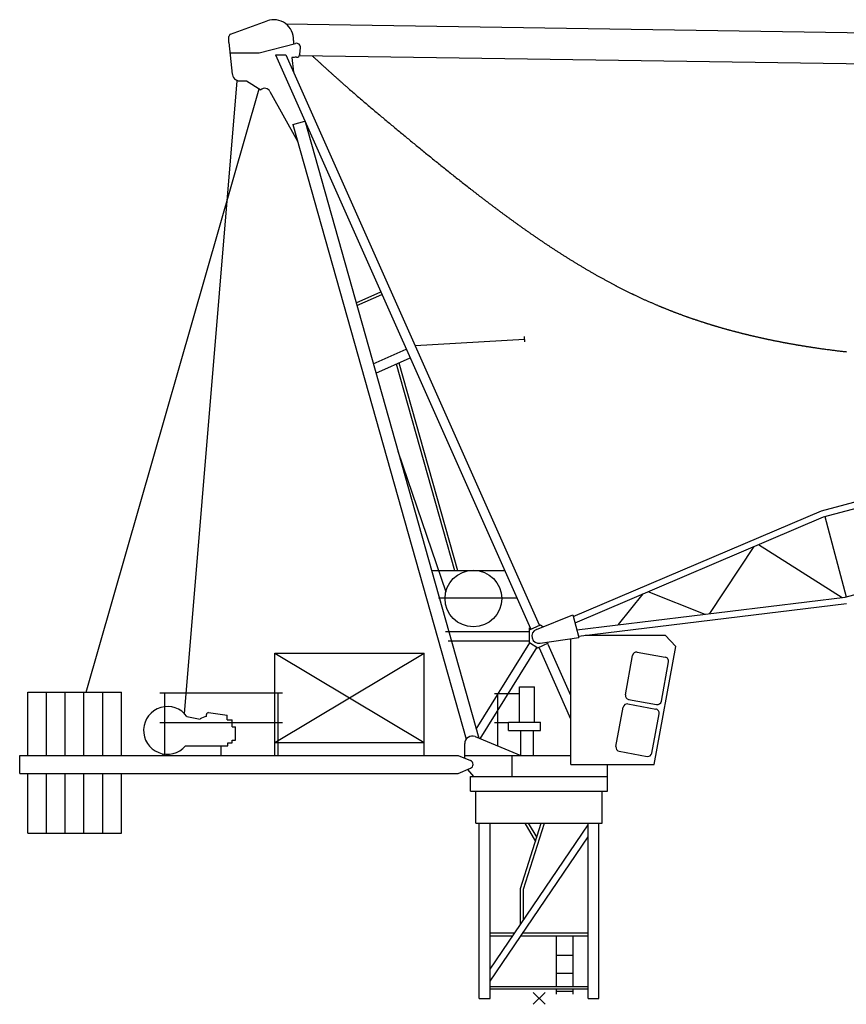
# Model space of a CAD drawing. Extents: x 355 to 103205, y -20652 to 220177.
# Drawn here: x 11300 to 25147, y 99900 to 116400 of the extents above; entities that cross this region are included whole.
import ezdxf

# ---------------------------------------------------------------- set-up
doc = ezdxf.new("R2010")
doc.units = 0
doc.layers.add('1', color=7, linetype='Continuous')

# ---------------------------------------------------------------- blocks, each defined once
blk = doc.blocks.new('W_0160_B_35m_UV_TV_20')
at = {"color": 7, "linetype": 'Continuous'}
for p, q in [((-5168, 16158), (-4557, 16380)), ((-4239, 16328), (10992, 16097)), ((-5194, 16020), (-5194, 16120)), ((-5194, 16016), (-5139, 15487)), ((-5176, 15845), (-4689, 15845)), ((-4689, 15845), (-4082, 16003)), ((-4005, 15824), (-3995, 15928)), ((-4416, 15810), (-143, 6195)), ((-4416, 15810), (-4241, 15810)), ((-4241, 15810), (3, 6260)), ((-4143, 15764), (-4113, 15522)), ((-4007, 15802), (10984, 15575)), ((-3803, 15799), (-3794, 15791)), ((-3794, 15791), (-3785, 15783)), ((-3785, 15783), (-3776, 15774)), ((-3776, 15774), (-3767, 15766)), ((-3767, 15766), (-3758, 15758)), ((-3758, 15758), (-3749, 15750)), ((-3749, 15750), (-3740, 15741)), ((-3740, 15741), (-3732, 15733)), ((-3732, 15733), (-3723, 15725)), ((-3723, 15725), (-3714, 15717)), ((-3714, 15717), (-3705, 15708)), ((-3705, 15708), (-3696, 15700)), ((-3696, 15700), (-3687, 15692)), ((-3687, 15692), (-3678, 15684)), ((-3678, 15684), (-3669, 15676)), ((-3669, 15676), (-3660, 15667)), ((-3660, 15667), (-3651, 15659)), ((-3651, 15659), (-3642, 15651)), ((-3642, 15651), (-3633, 15643)), ((-3633, 15643), (-3624, 15635)), ((-3624, 15635), (-3616, 15626)), ((-3616, 15626), (-3607, 15618)), ((-3607, 15618), (-3598, 15610)), ((-3598, 15610), (-3589, 15602)), ((-3589, 15602), (-3580, 15594)), ((-3580, 15594), (-3571, 15586)), ((-3571, 15586), (-3562, 15578)), ((-3562, 15578), (-3553, 15569)), ((-3553, 15569), (-3544, 15561)), ((-3544, 15561), (-3535, 15553)), ((-3535, 15553), (-3526, 15545)), ((-3526, 15545), (-3517, 15537)), ((-3517, 15537), (-3508, 15529)), ((-3508, 15529), (-3499, 15521)), ((-3499, 15521), (-3490, 15513)), ((-3490, 15513), (-3481, 15504)), ((-5937, 4768), (-5057, 15378)), ((-5016, 15375), (-4901, 15375)), ((-4901, 15375), (-4662, 15225)), ((-3481, 15504), (-3472, 15496)), ((-3472, 15496), (-3463, 15488)), ((-3463, 15488), (-3454, 15480)), ((-3454, 15480), (-3445, 15472)), ((-3445, 15472), (-3436, 15464)), ((-3436, 15464), (-3427, 15456)), ((-3427, 15456), (-3418, 15448)), ((-3418, 15448), (-3409, 15440)), ((-3409, 15440), (-3400, 15432)), ((-3400, 15432), (-3391, 15424)), ((-3391, 15424), (-3382, 15416)), ((-3382, 15416), (-3372, 15408)), ((-3372, 15408), (-3363, 15399)), ((-3363, 15399), (-3354, 15391)), ((-3354, 15391), (-3345, 15383)), ((-3345, 15383), (-3336, 15375)), ((-3336, 15375), (-3327, 15367)), ((-3327, 15367), (-3318, 15359)), ((-3318, 15359), (-3309, 15351)), ((-3309, 15351), (-3300, 15343)), ((-7589, 5132), (-4686, 15240)), ((-4508, 15199), (-4048, 14367)), ((-3300, 15343), (-3291, 15335)), ((-3291, 15335), (-3282, 15327)), ((-3282, 15327), (-3273, 15319)), ((-3273, 15319), (-3264, 15311)), ((-3264, 15311), (-3255, 15303)), ((-3255, 15303), (-3245, 15295)), ((-3245, 15295), (-3236, 15287)), ((-3236, 15287), (-3227, 15279)), ((-3227, 15279), (-3209, 15263)), ((-3209, 15263), (-3191, 15247)), ((-3191, 15247), (-3173, 15231)), ((-3173, 15231), (-3154, 15215)), ((-3154, 15215), (-3136, 15200)), ((-3136, 15200), (-3118, 15184)), ((-3118, 15184), (-3099, 15168)), ((-3099, 15168), (-3081, 15152)), ((-3081, 15152), (-3063, 15136)), ((-3063, 15136), (-3044, 15120)), ((-3044, 15120), (-3026, 15104)), ((-3026, 15104), (-3008, 15089)), ((-3008, 15089), (-2989, 15073)), ((-2989, 15073), (-2971, 15057)), ((-2971, 15057), (-2953, 15041)), ((-2953, 15041), (-2934, 15025)), ((-2934, 15025), (-2916, 15010)), ((-2916, 15010), (-2897, 14994)), ((-2897, 14994), (-2879, 14978)), ((-2879, 14978), (-2860, 14962)), ((-2860, 14962), (-2842, 14947)), ((-2842, 14947), (-2823, 14931)), ((-2823, 14931), (-2805, 14915)), ((-2805, 14915), (-2786, 14900)), ((-2786, 14900), (-2768, 14884)), ((-2768, 14884), (-2749, 14868)), ((-2749, 14868), (-2731, 14853)), ((-2731, 14853), (-2712, 14837)), ((-4125, 14642), (-3925, 14698)), ((-3926, 14710), (-1010, 4360)), ((-2712, 14837), (-2694, 14821)), ((-2694, 14821), (-2675, 14806)), ((-2675, 14806), (-2656, 14790)), ((-2656, 14790), (-2638, 14774)), ((-2638, 14774), (-2619, 14759)), ((-2619, 14759), (-2601, 14743)), ((-2601, 14743), (-2582, 14728)), ((-2582, 14728), (-2563, 14712)), ((-2563, 14712), (-2545, 14696)), ((-2545, 14696), (-2526, 14681)), ((-4125, 14642), (-1223, 4341)), ((-2526, 14681), (-2507, 14665)), ((-2507, 14665), (-2489, 14650)), ((-2489, 14650), (-2470, 14634)), ((-2470, 14634), (-2451, 14619)), ((-2451, 14619), (-2433, 14603)), ((-2433, 14603), (-2414, 14587)), ((-2414, 14587), (-2395, 14572)), ((-2395, 14572), (-2376, 14556)), ((-2376, 14556), (-2358, 14541)), ((-2358, 14541), (-2339, 14525)), ((-2339, 14525), (-2320, 14510)), ((-2320, 14510), (-2301, 14494)), ((-2301, 14494), (-2282, 14479)), ((-2282, 14479), (-2264, 14463)), ((-2264, 14463), (-2245, 14448)), ((-2245, 14448), (-2226, 14432)), ((-2226, 14432), (-2207, 14417)), ((-2207, 14417), (-2188, 14401)), ((-2188, 14401), (-2169, 14386)), ((-2169, 14386), (-2151, 14370)), ((-2151, 14370), (-2132, 14355)), ((-2132, 14355), (-2113, 14339)), ((-2113, 14339), (-2094, 14324)), ((-2094, 14324), (-2075, 14308)), ((-2075, 14308), (-2056, 14293)), ((-2056, 14293), (-2037, 14277)), ((-2037, 14277), (-2018, 14261)), ((-2018, 14261), (-1998, 14245)), ((-1998, 14245), (-1978, 14229)), ((-1978, 14229), (-1959, 14213)), ((-1959, 14213), (-1939, 14197)), ((-1939, 14197), (-1920, 14181)), ((4731, 8170), (27510, 14274)), ((-1920, 14181), (-1900, 14165)), ((-1900, 14165), (-1880, 14149)), ((-1880, 14149), (-1861, 14133)), ((-1861, 14133), (-1841, 14117)), ((-1841, 14117), (-1821, 14101)), ((-1821, 14101), (-1802, 14085)), ((-1802, 14085), (-1782, 14069)), ((-1782, 14069), (-1762, 14053)), ((-1762, 14053), (-1743, 14037)), ((-1743, 14037), (-1723, 14021)), ((4767, 8068), (27532, 14168)), ((-1723, 14021), (-1703, 14005)), ((-1703, 14005), (-1683, 13989)), ((-1683, 13989), (-1664, 13974)), ((-1664, 13974), (-1644, 13958)), ((-1644, 13958), (-1624, 13942)), ((-1624, 13942), (-1604, 13926)), ((-1604, 13926), (-1585, 13910)), ((-1585, 13910), (-1565, 13894)), ((-1565, 13894), (-1545, 13878)), ((-1545, 13878), (-1525, 13862)), ((-1525, 13862), (-1505, 13846)), ((-1505, 13846), (-1485, 13830)), ((-1485, 13830), (-1466, 13814)), ((-1466, 13814), (-1446, 13799)), ((-1446, 13799), (-1426, 13783)), ((-1426, 13783), (-1406, 13767)), ((-1406, 13767), (-1386, 13751)), ((-1386, 13751), (-1366, 13735)), ((-1366, 13735), (-1346, 13720)), ((-1346, 13720), (-1326, 13704)), ((-1326, 13704), (-1306, 13688)), ((-1306, 13688), (-1286, 13672)), ((-1286, 13672), (-1266, 13656)), ((-1266, 13656), (-1246, 13641)), ((-1246, 13641), (-1226, 13625)), ((-1226, 13625), (-1206, 13609)), ((-1206, 13609), (-1186, 13594)), ((-1186, 13594), (-1166, 13578)), ((-1166, 13578), (-1156, 13570)), ((-1156, 13570), (-1146, 13562)), ((-1146, 13562), (-1136, 13554)), ((-1136, 13554), (-1126, 13547)), ((-1126, 13547), (-1116, 13539)), ((-1116, 13539), (-1106, 13531)), ((-1106, 13531), (-1096, 13523)), ((-1096, 13523), (-1086, 13515)), ((-1086, 13515), (-1076, 13508)), ((-1076, 13508), (-1066, 13500)), ((-1066, 13500), (-1056, 13492)), ((-1056, 13492), (-1046, 13484)), ((-1046, 13484), (-1036, 13476)), ((-1036, 13476), (-1026, 13469)), ((-1026, 13469), (-1016, 13461)), ((-1016, 13461), (-1006, 13453)), ((-1006, 13453), (-995, 13445)), ((-995, 13445), (-985, 13438)), ((-985, 13438), (-975, 13430)), ((-975, 13430), (-965, 13422)), ((-965, 13422), (-955, 13414)), ((-955, 13414), (-945, 13407)), ((-945, 13407), (-935, 13399)), ((-935, 13399), (-925, 13391)), ((-925, 13391), (-915, 13383)), ((-915, 13383), (-905, 13376)), ((-905, 13376), (-895, 13368)), ((-895, 13368), (-884, 13360)), ((-884, 13360), (-874, 13353)), ((-874, 13353), (-864, 13345)), ((-864, 13345), (-854, 13337)), ((-854, 13337), (-844, 13330)), ((-844, 13330), (-834, 13322)), ((-834, 13322), (-824, 13314)), ((-824, 13314), (-814, 13307)), ((-814, 13307), (-803, 13299)), ((-803, 13299), (-793, 13291)), ((-793, 13291), (-783, 13284)), ((-783, 13284), (-773, 13276)), ((-773, 13276), (-763, 13268)), ((-763, 13268), (-753, 13261)), ((-753, 13261), (-742, 13253)), ((-742, 13253), (-732, 13245)), ((-732, 13245), (-722, 13238)), ((-722, 13238), (-712, 13230)), ((-712, 13230), (-702, 13223)), ((-702, 13223), (-692, 13215)), ((-692, 13215), (-681, 13207)), ((-681, 13207), (-671, 13200)), ((-671, 13200), (-661, 13192)), ((-661, 13192), (-651, 13185)), ((-651, 13185), (-641, 13177)), ((-641, 13177), (-630, 13169)), ((-630, 13169), (-620, 13162)), ((-620, 13162), (-610, 13154)), ((-610, 13154), (-600, 13147)), ((-600, 13147), (-590, 13139)), ((-590, 13139), (-579, 13132)), ((-579, 13132), (-569, 13124)), ((-569, 13124), (-559, 13117)), ((-559, 13117), (-549, 13109)), ((-549, 13109), (-538, 13102)), ((-538, 13102), (-528, 13094)), ((-528, 13094), (-518, 13087)), ((-518, 13087), (-508, 13079)), ((-508, 13079), (-497, 13072)), ((-497, 13072), (-487, 13064)), ((-487, 13064), (-477, 13057)), ((-477, 13057), (-467, 13049)), ((-467, 13049), (-456, 13042)), ((-456, 13042), (-446, 13034)), ((-446, 13034), (-436, 13027)), ((-436, 13027), (-426, 13019)), ((-426, 13019), (-415, 13012)), ((-415, 13012), (-405, 13005)), ((-405, 13005), (-395, 12997)), ((-395, 12997), (-384, 12990)), ((-384, 12990), (-374, 12982)), ((-374, 12982), (-364, 12975)), ((-364, 12975), (-354, 12968)), ((-354, 12968), (-343, 12960)), ((-343, 12960), (-333, 12953)), ((-333, 12953), (-323, 12945)), ((-323, 12945), (-312, 12938)), ((-312, 12938), (-302, 12931)), ((-302, 12931), (-292, 12923)), ((-292, 12923), (-281, 12916)), ((-281, 12916), (-271, 12909)), ((-271, 12909), (-261, 12901)), ((-261, 12901), (-250, 12894)), ((-250, 12894), (-240, 12887)), ((-240, 12887), (-230, 12879)), ((-230, 12879), (-219, 12872)), ((-219, 12872), (-209, 12865)), ((-209, 12865), (-198, 12858)), ((-198, 12858), (-188, 12850)), ((-188, 12850), (-178, 12843)), ((-178, 12843), (-167, 12836)), ((-167, 12836), (-157, 12829)), ((-157, 12829), (-147, 12821)), ((-147, 12821), (-136, 12814)), ((-136, 12814), (-126, 12807)), ((-126, 12807), (-115, 12800)), ((-115, 12800), (-105, 12793)), ((-105, 12793), (-95, 12785)), ((-95, 12785), (-84, 12778)), ((-84, 12778), (-74, 12771)), ((-74, 12771), (-63, 12764)), ((-63, 12764), (-53, 12757)), ((-53, 12757), (-42, 12749)), ((-42, 12749), (-32, 12742)), ((-32, 12742), (-22, 12735)), ((-22, 12735), (-11, 12728)), ((-11, 12728), (-1, 12721)), ((-1, 12721), (10, 12714)), ((10, 12714), (20, 12707)), ((20, 12707), (31, 12700)), ((5127, 6723), (27894, 12824)), ((31, 12700), (41, 12693)), ((41, 12693), (52, 12686)), ((52, 12686), (62, 12678)), ((62, 12678), (73, 12671)), ((73, 12671), (83, 12664)), ((83, 12664), (94, 12657)), ((94, 12657), (104, 12650)), ((104, 12650), (115, 12643)), ((115, 12643), (125, 12636)), ((125, 12636), (136, 12629)), ((136, 12629), (146, 12622)), ((146, 12622), (157, 12615)), ((157, 12615), (167, 12608)), ((167, 12608), (178, 12601)), ((178, 12601), (188, 12594)), ((188, 12594), (199, 12587)), ((199, 12587), (209, 12581)), ((209, 12581), (220, 12574)), ((220, 12574), (230, 12567)), ((230, 12567), (241, 12560)), ((241, 12560), (251, 12553)), ((251, 12553), (262, 12546)), ((262, 12546), (272, 12539)), ((272, 12539), (283, 12532)), ((283, 12532), (294, 12525)), ((294, 12525), (304, 12519)), ((304, 12519), (315, 12512)), ((315, 12512), (325, 12505)), ((325, 12505), (336, 12498)), ((336, 12498), (347, 12491)), ((347, 12491), (357, 12484)), ((357, 12484), (368, 12478)), ((368, 12478), (378, 12471)), ((378, 12471), (389, 12464)), ((389, 12464), (400, 12457)), ((400, 12457), (410, 12451)), ((410, 12451), (421, 12444)), ((421, 12444), (432, 12437)), ((432, 12437), (442, 12431)), ((442, 12431), (453, 12424)), ((453, 12424), (463, 12417)), ((463, 12417), (474, 12410)), ((474, 12410), (485, 12404)), ((485, 12404), (495, 12397)), ((495, 12397), (506, 12390)), ((506, 12390), (517, 12384)), ((517, 12384), (527, 12377)), ((527, 12377), (538, 12371)), ((538, 12371), (549, 12364)), ((549, 12364), (560, 12357)), ((560, 12357), (570, 12351)), ((570, 12351), (581, 12344)), ((581, 12344), (592, 12338)), ((592, 12338), (602, 12331)), ((602, 12331), (613, 12325)), ((613, 12325), (624, 12318)), ((624, 12318), (635, 12312)), ((635, 12312), (645, 12305)), ((645, 12305), (656, 12299)), ((656, 12299), (667, 12292)), ((667, 12292), (677, 12286)), ((677, 12286), (688, 12279)), ((688, 12279), (699, 12273)), ((699, 12273), (710, 12266)), ((710, 12266), (721, 12260)), ((721, 12260), (731, 12253)), ((731, 12253), (742, 12247)), ((742, 12247), (753, 12241)), ((753, 12241), (764, 12234)), ((764, 12234), (774, 12228)), ((774, 12228), (785, 12221)), ((785, 12221), (796, 12215)), ((796, 12215), (807, 12209)), ((807, 12209), (818, 12202)), ((818, 12202), (829, 12196)), ((829, 12196), (839, 12190)), ((839, 12190), (850, 12184)), ((850, 12184), (861, 12177)), ((861, 12177), (872, 12171)), ((872, 12171), (883, 12165)), ((883, 12165), (894, 12159)), ((894, 12159), (904, 12152)), ((904, 12152), (915, 12146)), ((915, 12146), (926, 12140)), ((926, 12140), (937, 12134)), ((937, 12134), (948, 12128)), ((948, 12128), (959, 12121)), ((959, 12121), (970, 12115)), ((970, 12115), (981, 12109)), ((981, 12109), (991, 12103)), ((991, 12103), (1002, 12097)), ((1002, 12097), (1013, 12091)), ((1013, 12091), (1024, 12085)), ((1024, 12085), (1035, 12079)), ((1035, 12079), (1046, 12073)), ((1046, 12073), (1057, 12067)), ((1057, 12067), (1068, 12061)), ((1068, 12061), (1079, 12055)), ((1079, 12055), (1090, 12049)), ((1090, 12049), (1101, 12043)), ((1101, 12043), (1112, 12037)), ((1112, 12037), (1123, 12031)), ((1123, 12031), (1134, 12025)), ((1134, 12025), (1145, 12019)), ((1145, 12019), (1156, 12013)), ((1156, 12013), (1167, 12007)), ((1167, 12007), (1178, 12001)), ((1178, 12001), (1189, 11995)), ((1189, 11995), (1200, 11989)), ((1200, 11989), (1211, 11983)), ((1211, 11983), (1222, 11977)), ((1222, 11977), (1233, 11972)), ((1233, 11972), (1244, 11966)), ((1244, 11966), (1255, 11960)), ((1255, 11960), (1266, 11954)), ((1266, 11954), (1277, 11948)), ((1277, 11948), (1288, 11943)), ((1288, 11943), (1299, 11937)), ((1299, 11937), (1310, 11931)), ((1310, 11931), (1321, 11925)), ((1321, 11925), (1332, 11920)), ((1332, 11920), (1343, 11914)), ((1343, 11914), (1354, 11908)), ((1354, 11908), (1365, 11903)), ((1365, 11903), (1376, 11897)), ((1376, 11897), (1387, 11891)), ((1387, 11891), (1399, 11886)), ((1399, 11886), (1410, 11880)), ((1410, 11880), (1421, 11875)), ((-3066, 11656), (-2652, 11840)), ((-3052, 11608), (-2632, 11794)), ((1421, 11875), (1432, 11869)), ((1432, 11869), (1443, 11863)), ((1443, 11863), (1454, 11858)), ((1454, 11858), (1465, 11852)), ((1465, 11852), (1476, 11847)), ((1476, 11847), (1488, 11841)), ((1488, 11841), (1499, 11836)), ((1499, 11836), (1510, 11830)), ((1510, 11830), (1521, 11825)), ((1521, 11825), (1532, 11819)), ((1532, 11819), (1543, 11814)), ((1543, 11814), (1555, 11809)), ((1555, 11809), (1566, 11803)), ((1566, 11803), (1577, 11798)), ((1577, 11798), (1588, 11792)), ((1588, 11792), (1599, 11787)), ((1599, 11787), (1611, 11782)), ((1611, 11782), (1622, 11776)), ((1622, 11776), (1633, 11771)), ((1633, 11771), (1644, 11766)), ((1644, 11766), (1656, 11760)), ((1656, 11760), (1667, 11755)), ((1667, 11755), (1678, 11750)), ((1678, 11750), (1689, 11745)), ((1689, 11745), (1701, 11739)), ((1701, 11739), (1712, 11734)), ((1712, 11734), (1723, 11729)), ((1723, 11729), (1734, 11724)), ((1734, 11724), (1746, 11719)), ((1746, 11719), (1757, 11713)), ((1757, 11713), (1768, 11708)), ((1768, 11708), (1780, 11703)), ((1780, 11703), (1791, 11698)), ((1791, 11698), (1802, 11693)), ((1802, 11693), (1814, 11688)), ((1814, 11688), (1825, 11683)), ((1825, 11683), (1836, 11678)), ((1836, 11678), (1848, 11673)), ((1848, 11673), (1859, 11668)), ((1859, 11668), (1870, 11663)), ((1870, 11663), (1882, 11658)), ((1882, 11658), (1893, 11653)), ((1893, 11653), (1904, 11648)), ((1904, 11648), (1916, 11643)), ((1916, 11643), (1927, 11638)), ((1927, 11638), (1939, 11633)), ((1939, 11633), (1950, 11628)), ((1950, 11628), (1961, 11624)), ((1961, 11624), (1973, 11619)), ((1973, 11619), (1984, 11614)), ((1984, 11614), (1992, 11611)), ((1992, 11611), (2000, 11607)), ((2000, 11607), (2007, 11604)), ((2007, 11604), (2015, 11601)), ((2015, 11601), (2023, 11598)), ((2023, 11598), (2031, 11594)), ((2031, 11594), (2038, 11591)), ((2038, 11591), (2046, 11588)), ((2046, 11588), (2054, 11585)), ((2054, 11585), (2062, 11582)), ((2062, 11582), (2070, 11578)), ((2070, 11578), (2077, 11575)), ((2077, 11575), (2085, 11572)), ((2085, 11572), (2093, 11569)), ((2093, 11569), (2101, 11566)), ((2101, 11566), (2108, 11563)), ((2108, 11563), (2116, 11559)), ((2116, 11559), (2124, 11556)), ((2124, 11556), (2132, 11553)), ((2132, 11553), (2140, 11550)), ((2140, 11550), (2147, 11547)), ((2147, 11547), (2155, 11544)), ((2155, 11544), (2163, 11541)), ((2163, 11541), (2171, 11538)), ((2171, 11538), (2179, 11534)), ((2179, 11534), (2186, 11531)), ((2186, 11531), (2194, 11528)), ((2194, 11528), (2202, 11525)), ((2202, 11525), (2210, 11522)), ((2210, 11522), (2218, 11519)), ((2218, 11519), (2226, 11516)), ((2226, 11516), (2233, 11513)), ((2233, 11513), (2241, 11510)), ((2241, 11510), (2249, 11507)), ((2249, 11507), (2257, 11504)), ((2257, 11504), (2265, 11501)), ((2265, 11501), (2273, 11498)), ((2273, 11498), (2280, 11495)), ((2280, 11495), (2288, 11492)), ((2288, 11492), (2296, 11489)), ((2296, 11489), (2304, 11486)), ((2304, 11486), (2312, 11483)), ((2312, 11483), (2320, 11480)), ((2320, 11480), (2328, 11477)), ((2328, 11477), (2336, 11474)), ((2336, 11474), (2343, 11471)), ((2343, 11471), (2351, 11468)), ((2351, 11468), (2359, 11466)), ((2359, 11466), (2367, 11463)), ((2367, 11463), (2375, 11460)), ((2375, 11460), (2383, 11457)), ((2383, 11457), (2391, 11454)), ((2391, 11454), (2399, 11451)), ((2399, 11451), (2406, 11448)), ((2406, 11448), (2414, 11445)), ((2414, 11445), (2422, 11442)), ((2422, 11442), (2430, 11440)), ((2430, 11440), (2438, 11437)), ((2438, 11437), (2446, 11434)), ((2446, 11434), (2454, 11431)), ((2454, 11431), (2462, 11428)), ((2462, 11428), (2470, 11425)), ((2470, 11425), (2478, 11423)), ((2478, 11423), (2486, 11420)), ((2486, 11420), (2493, 11417)), ((2493, 11417), (2501, 11414)), ((2501, 11414), (2509, 11411)), ((2509, 11411), (2517, 11409)), ((2517, 11409), (2525, 11406)), ((2525, 11406), (2533, 11403)), ((2533, 11403), (2541, 11400)), ((2541, 11400), (2549, 11398)), ((2549, 11398), (2557, 11395)), ((2557, 11395), (2565, 11392)), ((2565, 11392), (2573, 11389)), ((2573, 11389), (2581, 11387)), ((2581, 11387), (2589, 11384)), ((2589, 11384), (2597, 11381)), ((2597, 11381), (2605, 11379)), ((2605, 11379), (2613, 11376)), ((2613, 11376), (2621, 11373)), ((2621, 11373), (2628, 11371)), ((2628, 11371), (2636, 11368)), ((2636, 11368), (2644, 11365)), ((2644, 11365), (2652, 11363)), ((2652, 11363), (2660, 11360)), ((2660, 11360), (2668, 11357)), ((2668, 11357), (2676, 11355)), ((2676, 11355), (2684, 11352)), ((2684, 11352), (2692, 11349)), ((2692, 11349), (2700, 11347)), ((2700, 11347), (2708, 11344)), ((2708, 11344), (2716, 11341)), ((2716, 11341), (2724, 11339)), ((2724, 11339), (2732, 11336)), ((2732, 11336), (2740, 11334)), ((2740, 11334), (2748, 11331)), ((2748, 11331), (2756, 11329)), ((2756, 11329), (2764, 11326)), ((2764, 11326), (2772, 11323)), ((2772, 11323), (2780, 11321)), ((2780, 11321), (2788, 11318)), ((2788, 11318), (2796, 11316)), ((2796, 11316), (2804, 11313)), ((2804, 11313), (2812, 11311)), ((2812, 11311), (2820, 11308)), ((2820, 11308), (2828, 11306)), ((2828, 11306), (2836, 11303)), ((2836, 11303), (2844, 11301)), ((2844, 11301), (2853, 11298)), ((2853, 11298), (2861, 11296)), ((2861, 11296), (2869, 11293)), ((2869, 11293), (2877, 11291)), ((2877, 11291), (2885, 11288)), ((2885, 11288), (2893, 11286)), ((2893, 11286), (2901, 11283)), ((2901, 11283), (2909, 11281)), ((2909, 11281), (2917, 11279)), ((2917, 11279), (2925, 11276)), ((2925, 11276), (2933, 11274)), ((2933, 11274), (2941, 11271)), ((2941, 11271), (2949, 11269)), ((2949, 11269), (2957, 11266)), ((2957, 11266), (2965, 11264)), ((2965, 11264), (2973, 11262)), ((2973, 11262), (2981, 11259)), ((2981, 11259), (2989, 11257)), ((2989, 11257), (2998, 11255)), ((2998, 11255), (3006, 11252)), ((3006, 11252), (3014, 11250)), ((3014, 11250), (3022, 11247)), ((3022, 11247), (3030, 11245)), ((3030, 11245), (3038, 11243)), ((3038, 11243), (3046, 11240)), ((3046, 11240), (3054, 11238)), ((3054, 11238), (3062, 11236)), ((3062, 11236), (3070, 11233)), ((3070, 11233), (3078, 11231)), ((3078, 11231), (3087, 11229)), ((3087, 11229), (3095, 11227)), ((3095, 11227), (3103, 11224)), ((3103, 11224), (3111, 11222)), ((3111, 11222), (3119, 11220)), ((-248, 11092), (-243, 11004)), ((3119, 11220), (3127, 11217)), ((3127, 11217), (3135, 11215)), ((3135, 11215), (3143, 11213)), ((3143, 11213), (3151, 11211)), ((3151, 11211), (3160, 11208)), ((3160, 11208), (3168, 11206)), ((3168, 11206), (3176, 11204)), ((3176, 11204), (3184, 11202)), ((3184, 11202), (3192, 11199)), ((3192, 11199), (3200, 11197)), ((3200, 11197), (3208, 11195)), ((3208, 11195), (3217, 11193)), ((3217, 11193), (3225, 11191)), ((3225, 11191), (3233, 11188)), ((3233, 11188), (3241, 11186)), ((3241, 11186), (3249, 11184)), ((3249, 11184), (3257, 11182)), ((3257, 11182), (3265, 11180)), ((3265, 11180), (3274, 11178)), ((3274, 11178), (3282, 11175)), ((3282, 11175), (3290, 11173)), ((3290, 11173), (3298, 11171)), ((3298, 11171), (3306, 11169)), ((3306, 11169), (3314, 11167)), ((3314, 11167), (3323, 11165)), ((3323, 11165), (3331, 11163)), ((3331, 11163), (3339, 11161)), ((3339, 11161), (3347, 11159)), ((3347, 11159), (3355, 11156)), ((3355, 11156), (3363, 11154)), ((3363, 11154), (3372, 11152)), ((3372, 11152), (3380, 11150)), ((3380, 11150), (3388, 11148)), ((3388, 11148), (3396, 11146)), ((3396, 11146), (3404, 11144)), ((3404, 11144), (3413, 11142)), ((3413, 11142), (3421, 11140)), ((3421, 11140), (3429, 11138)), ((3429, 11138), (3437, 11136)), ((3437, 11136), (3445, 11134)), ((3445, 11134), (3454, 11132)), ((3454, 11132), (3462, 11130)), ((3462, 11130), (3470, 11128)), ((3470, 11128), (3478, 11126)), ((3478, 11126), (3486, 11124)), ((3486, 11124), (3495, 11122)), ((3495, 11122), (3503, 11120)), ((3503, 11120), (3511, 11118)), ((3511, 11118), (3519, 11116)), ((3519, 11116), (3527, 11114)), ((3527, 11114), (3536, 11112)), ((3536, 11112), (3544, 11110)), ((3544, 11110), (3552, 11108)), ((3552, 11108), (3560, 11106)), ((3560, 11106), (3569, 11104)), ((3569, 11104), (3577, 11102)), ((3577, 11102), (3585, 11100)), ((3585, 11100), (3593, 11098)), ((3593, 11098), (3602, 11096)), ((3602, 11096), (3610, 11094)), ((3610, 11094), (3618, 11093)), ((3618, 11093), (3626, 11091)), ((3626, 11091), (3634, 11089)), ((3634, 11089), (3643, 11087)), ((3643, 11087), (3651, 11085)), ((3651, 11085), (3659, 11083)), ((3659, 11083), (3668, 11081)), ((3668, 11081), (3676, 11079)), ((3676, 11079), (3684, 11078)), ((3684, 11078), (3692, 11076)), ((3692, 11076), (3701, 11074)), ((3701, 11074), (3709, 11072)), ((3709, 11072), (3717, 11070)), ((3717, 11070), (3725, 11068)), ((3725, 11068), (3734, 11067)), ((3734, 11067), (3742, 11065)), ((3742, 11065), (3750, 11063)), ((3750, 11063), (3758, 11061)), ((3758, 11061), (3767, 11059)), ((3767, 11059), (3775, 11057)), ((3775, 11057), (3783, 11056)), ((3783, 11056), (3792, 11054)), ((-2077, 10940), (-245, 11046)), ((3792, 11054), (3800, 11052)), ((3800, 11052), (3808, 11050)), ((3808, 11050), (3816, 11049)), ((3816, 11049), (3825, 11047)), ((3825, 11047), (3833, 11045)), ((3833, 11045), (3841, 11043)), ((3841, 11043), (3850, 11042)), ((3850, 11042), (3858, 11040)), ((3858, 11040), (3866, 11038)), ((3866, 11038), (3875, 11036)), ((3875, 11036), (3883, 11035)), ((3883, 11035), (3891, 11033)), ((3891, 11033), (3899, 11031)), ((3899, 11031), (3908, 11030)), ((3908, 11030), (3916, 11028)), ((3916, 11028), (3924, 11026)), ((3924, 11026), (3933, 11024)), ((3933, 11024), (3941, 11023)), ((3941, 11023), (3949, 11021)), ((3949, 11021), (3958, 11019)), ((3958, 11019), (3966, 11018)), ((3966, 11018), (3974, 11016)), ((3974, 11016), (3983, 11014)), ((3983, 11014), (3991, 11013)), ((3991, 11013), (3999, 11011)), ((3999, 11011), (4008, 11010)), ((4008, 11010), (4016, 11008)), ((4016, 11008), (4024, 11006)), ((4024, 11006), (4033, 11005)), ((4033, 11005), (4041, 11003)), ((4041, 11003), (4049, 11001)), ((4049, 11001), (4058, 11000)), ((4058, 11000), (4066, 10998)), ((4066, 10998), (4074, 10997)), ((4074, 10997), (4083, 10995)), ((4083, 10995), (4091, 10993)), ((4091, 10993), (4099, 10992)), ((4099, 10992), (4108, 10990)), ((4108, 10990), (4116, 10989)), ((4116, 10989), (4125, 10987)), ((4125, 10987), (4133, 10986)), ((4133, 10986), (4141, 10984)), ((4141, 10984), (4150, 10983)), ((4150, 10983), (4158, 10981)), ((4158, 10981), (4166, 10979)), ((4166, 10979), (4175, 10978)), ((4175, 10978), (4183, 10976)), ((4183, 10976), (4191, 10975)), ((4191, 10975), (4200, 10973)), ((4200, 10973), (4208, 10972)), ((4208, 10972), (4217, 10970)), ((4217, 10970), (4225, 10969)), ((4225, 10969), (4233, 10967)), ((4233, 10967), (4242, 10966)), ((4242, 10966), (4250, 10964)), ((4250, 10964), (4259, 10963)), ((4259, 10963), (4267, 10961)), ((4267, 10961), (4275, 10960)), ((4275, 10960), (4284, 10958)), ((4284, 10958), (4292, 10957)), ((4292, 10957), (4300, 10956)), ((4300, 10956), (4309, 10954)), ((4309, 10954), (4317, 10953)), ((4317, 10953), (4326, 10951)), ((4326, 10951), (4334, 10950)), ((4334, 10950), (4342, 10948)), ((4342, 10948), (4351, 10947)), ((4351, 10947), (4359, 10946)), ((4359, 10946), (4368, 10944)), ((4368, 10944), (4376, 10943)), ((4376, 10943), (4385, 10941)), ((4385, 10941), (4393, 10940)), ((4393, 10940), (4401, 10939)), ((4401, 10939), (4410, 10937)), ((4410, 10937), (4418, 10936)), ((4418, 10936), (4427, 10934)), ((4427, 10934), (4435, 10933)), ((4435, 10933), (4443, 10932)), ((4443, 10932), (4452, 10930)), ((4452, 10930), (4460, 10929)), ((4460, 10929), (4469, 10928)), ((4469, 10928), (4477, 10926)), ((4477, 10926), (4486, 10925)), ((4486, 10925), (4494, 10924)), ((4494, 10924), (4502, 10922)), ((4502, 10922), (4511, 10921)), ((4511, 10921), (4519, 10920)), ((4519, 10920), (4528, 10918)), ((4528, 10918), (4536, 10917)), ((4536, 10917), (4545, 10916)), ((4545, 10916), (4553, 10914)), ((4553, 10914), (4562, 10913)), ((4562, 10913), (4570, 10912)), ((4570, 10912), (4578, 10910)), ((4578, 10910), (4587, 10909)), ((4587, 10909), (4595, 10908)), ((4595, 10908), (4604, 10907)), ((4604, 10907), (4612, 10905)), ((4612, 10905), (4621, 10904)), ((4621, 10904), (4629, 10903)), ((4629, 10903), (4646, 10900)), ((4646, 10900), (4663, 10898)), ((4663, 10898), (4680, 10895)), ((4680, 10895), (4688, 10894)), ((4688, 10894), (4705, 10892)), ((4705, 10892), (4722, 10889)), ((-2778, 10635), (-2226, 10881)), ((-2734, 10479), (-2161, 10734)), ((4722, 10889), (4739, 10887)), ((4739, 10887), (4756, 10885)), ((4756, 10885), (4773, 10882)), ((4773, 10882), (4790, 10880)), ((4790, 10880), (4807, 10878)), ((4807, 10878), (4824, 10875)), ((4824, 10875), (4841, 10873)), ((4841, 10873), (4858, 10871)), ((4858, 10871), (4875, 10868)), ((4875, 10868), (4892, 10866)), ((4892, 10866), (4909, 10864)), ((4909, 10864), (4926, 10862)), ((4926, 10862), (4943, 10860)), ((4943, 10860), (4960, 10858)), ((4960, 10858), (4977, 10855)), ((4977, 10855), (4994, 10853)), ((4994, 10853), (5011, 10851)), ((5011, 10851), (5028, 10849)), ((5028, 10849), (5045, 10847)), ((5045, 10847), (5062, 10845)), ((5062, 10845), (5079, 10843)), ((5079, 10843), (5096, 10841)), ((5096, 10841), (5114, 10839)), ((5114, 10839), (5131, 10837)), ((5131, 10837), (5148, 10835)), ((-2393, 10631), (-1418, 7171)), ((-2347, 10652), (-1366, 7171)), ((-2365, 9168), (-1561, 6813)), ((574, 6399), (4731, 8170)), ((603, 6294), (4767, 8068)), ((4786, 8073), (5147, 6728)), ((3676, 7603), (5078, 6717)), ((2863, 6448), (3604, 7573)), ((-1801, 7171), (-577, 7171)), ((1331, 6262), (1743, 6780)), ((1825, 6815), (2780, 6438)), ((-1684, 6713), (-374, 6713)), ((634, 6177), (5127, 6723)), ((662, 6072), (5148, 6617)), ((-44, 6182), (568, 6424)), ((568, 6424), (669, 6048)), ((-1567, 6150), (-173, 6150)), ((-160, 6174), (26, 6257)), ((-160, 5964), (-160, 6210)), ((26, 6257), (69, 6226)), ((-1521, 5990), (-160, 5990)), ((-1053, 4511), (-152, 5959)), ((-160, 5964), (-18, 5876)), ((-18, 5876), (160, 5955)), ((18, 5951), (669, 6048)), ((530, 3920), (530, 6025)), ((770, 6085), (2115, 6085)), ((2115, 6085), (2290, 5894)), ((-4425, 5785), (-1925, 4285)), ((-4425, 4285), (-1925, 5785)), ((-4425, 5785), (-1925, 5785)), ((-4425, 4070), (-4425, 5785)), ((-1925, 4070), (-1925, 5785)), ((-987, 4351), (-33, 5885)), ((1, 5871), (528, 4685)), ((147, 5936), (528, 5079)), ((1646, 5801), (2114, 5716)), ((1931, 3920), (2290, 5894)), ((1447, 5087), (1567, 5746)), ((2049, 4978), (2169, 5637)), ((-8565, 4070), (-8565, 5132)), ((-8565, 5132), (-6997, 5132)), ((-8250, 4070), (-8250, 5132)), ((-7940, 4070), (-7940, 5132)), ((-7625, 4075), (-7625, 5132)), ((-7307, 4070), (-7307, 5132)), ((-6997, 4070), (-6997, 5132)), ((-6354, 5120), (-4300, 5120)), ((-6270, 4070), (-6270, 5120)), ((-4370, 4070), (-4370, 5120)), ((-325, 5220), (-75, 5220)), ((-325, 4630), (-325, 5220)), ((-75, 4630), (-75, 5220)), ((-745, 5110), (-325, 5110)), ((-691, 4229), (-691, 5110)), ((1501, 5008), (1970, 4923)), ((-5537, 4788), (-5226, 4743)), ((1289, 4219), (1409, 4879)), ((1488, 4933), (1956, 4848)), ((-6354, 4620), (-4300, 4620)), ((-5899, 4722), (-5678, 4681)), ((-5571, 4723), (-5571, 4758)), ((-5226, 4667), (-5226, 4743)), ((-5226, 4667), (-5143, 4667)), ((-5143, 4552), (-5143, 4667)), ((-745, 4620), (-510, 4620)), ((-510, 4490), (-510, 4630)), ((-510, 4630), (25, 4630)), ((25, 4490), (25, 4630)), ((1891, 4110), (2011, 4769)), ((-5143, 4552), (-5084, 4552)), ((-5084, 4327), (-5084, 4552)), ((-510, 4490), (25, 4490)), ((-305, 4070), (-305, 4490)), ((-95, 4070), (-95, 4490)), ((-5143, 4327), (-5084, 4327)), ((-5143, 4282), (-5143, 4327)), ((-1072, 4386), (-305, 4070)), ((-5921, 4230), (-5211, 4230)), ((-5326, 4070), (-5326, 4230)), ((-5211, 4230), (-5211, 4282)), ((-5211, 4282), (-5143, 4282)), ((-4425, 4285), (-1925, 4285)), ((-1245, 4024), (-1245, 4270)), ((1344, 4140), (1812, 4055)), ((-8700, 4070), (-1357, 4070)), ((-8700, 3770), (-8700, 4070)), ((-6295, 4070), (-6295, 4096)), ((-1357, 4070), (-1148, 3985)), ((-1245, 4070), (530, 4070)), ((-451, 3720), (-451, 4070)), ((-1357, 3770), (-1148, 3855)), ((-1196, 3836), (-1100, 3720)), ((530, 3920), (1930, 3920)), ((1149, 3470), (1149, 3920)), ((-8700, 3770), (-1357, 3770)), ((-8565, 2769), (-8565, 3770)), ((-8250, 2769), (-8250, 3770)), ((-7940, 2769), (-7940, 3770)), ((-7625, 2769), (-7625, 3770)), ((-7307, 2769), (-7307, 3770)), ((-6997, 2769), (-6997, 3770)), ((-1148, 3720), (1149, 3720)), ((-1148, 3470), (-1148, 3720)), ((-1148, 3470), (1149, 3470)), ((-1060, 2935), (-1060, 3470)), ((1060, 2935), (1060, 3470)), ((-1060, 2935), (1060, 2935)), ((-1001, 0), (-1001, 2935)), ((-821, 0), (-821, 2935)), ((-821, 491), (821, 2910)), ((-310, 1840), (37, 2935)), ((-260, 1832), (90, 2935)), ((-238, 2935), (-60, 2629)), ((-181, 2935), (-39, 2693)), ((821, 0), (821, 2935)), ((1001, 0), (1001, 2935)), ((-8565, 2769), (-6997, 2769)), ((-821, 288), (821, 2706)), ((-310, 1244), (-310, 1840)), ((-260, 1318), (-260, 1832)), ((-821, 1095), (-411, 1095)), ((-821, 1045), (-445, 1045)), ((-307, 1045), (821, 1045)), ((-273, 1095), (821, 1095)), ((290, 198), (290, 1045)), ((573, 198), (573, 1045)), ((290, 723), (573, 723)), ((290, 423), (573, 423)), ((-821, 198), (807, 198)), ((-1001, 0), (-821, 0)), ((-821, 158), (807, 158)), ((-100, 100), (100, -100)), ((100, 100), (-100, -100)), ((290, 68), (290, 158)), ((290, 123), (573, 123)), ((573, 68), (573, 158)), ((821, 0), (1001, 0))]:
    blk.add_line(p, q, dxfattribs=at)
blk.add_circle((-1100, 6700), 475, dxfattribs=at)
for centre, radius, start, end in [((-4444, 16070), 330, 357.0647, 110.0157), ((-5154, 16120), 40, 110.0157, 180), ((-3915, 16043), 200, 177.0649, 193.6611), ((-4064, 15935), 70, 354.5381, 104.5609), ((-4065, 15270), 500, 89.892, 98.8664), ((-4064, 15830), 60, 270, 354.5381), ((-5014, 15500), 125, 180.0088, 270), ((-4595, 15151), 100, 28.9192, 132.228), ((0, 6070), 120, 111.5794, 278.4205), ((1633, 5734), 68, 79.692, 169.6919), ((2102, 5649), 68, 349.6919, 79.692), ((1514, 5075), 68, 169.6918, 259.6916), ((1982, 4990), 68, 259.6917, 349.6916), ((-6225, 4490), 400, 35.4356, 319.4584), ((-5541, 4758), 30, 82.0899, 180), ((1476, 4866), 68, 79.692, 169.692), ((1944, 4781), 68, 349.6919, 79.692), ((-5541, 4490), 235, 97.3344, 125.5435), ((-1120, 4270), 125, 67.6427, 179.9999), ((1356, 4207), 68, 169.6919, 259.6916), ((-1175, 3920), 70, 292.2589, 67.7392), ((1824, 4122), 68, 259.6916, 349.6916)]:
    blk.add_arc(centre, radius, start, end, dxfattribs=at)
at = {"color": 7}
blk.add_point((0, 0), dxfattribs=at)

msp = doc.modelspace()

# ---------------------------------------------------------------- block references
at = {"layer": '1', "color": 7, "linetype": 'Continuous'}
msp.add_blockref('W_0160_B_35m_UV_TV_20', (20000, 100000), dxfattribs=at)

doc.saveas('drawing.dxf')
